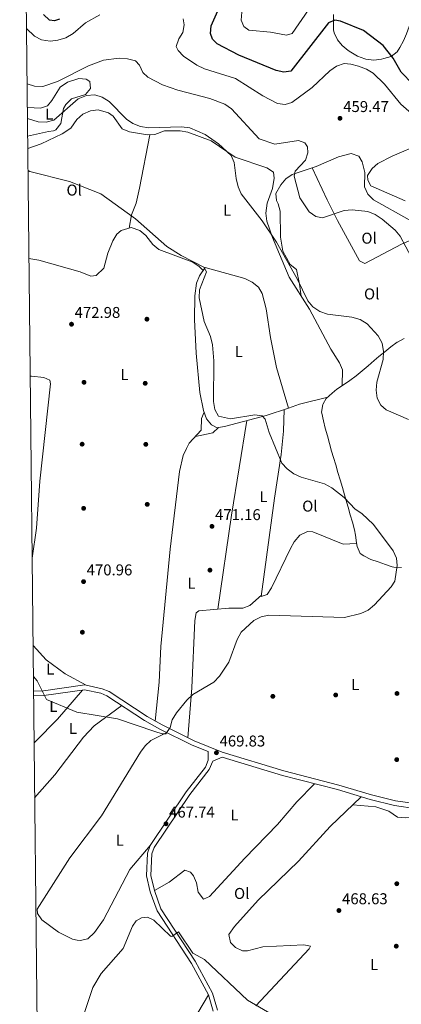
# Model space of a CAD drawing. Extents: x 573860 to 580774, y 687392 to 692094.
# Drawn here: x 573860 to 574104, y 690982 to 691610 of the extents above; entities that cross this region are included whole.
import ezdxf
from ezdxf.enums import TextEntityAlignment as Align

# ---------------------------------------------------------------- set-up
doc = ezdxf.new("R2010")
doc.units = 0
doc.header["$MEASUREMENT"] = 0
doc.linetypes.add('DGN Style 3', pattern=[108.82293800000001, 77.73067, -31.092268])
for name, color, linetype in [('Nivel 17', 7, 'Continuous'), ('Nivel 21', 7, 'Continuous'), ('Nivel 36', 7, 'Continuous'), ('Nivel 37', 7, 'Continuous'), ('Nivel 4', 7, 'Continuous'), ('Nivel 41', 7, 'Continuous'), ('Nivel 5', 7, 'Continuous'), ('Nivel 61', 7, 'Continuous'), ('Nivel 7', 7, 'Continuous')]:
    doc.layers.add(name, color=color, linetype=linetype)
doc.styles.add('Style-arial', font='arial.shx', dxfattribs={"bigfont": 'arialbig.shx'})
doc.styles.add('Style-arialn', font='arialn.shx', dxfattribs={"bigfont": 'arialnbig.shx'})

# ---------------------------------------------------------------- blocks, each defined once
blk = doc.blocks.new('5PATER')
at = {"layer": 'Nivel 7', "linetype": 'Continuous', "lineweight": 0}
h = blk.add_hatch(color=53, dxfattribs=at)
edge = h.paths.add_edge_path()
edge.add_ellipse((0, 0), major_axis=(-1.095731442945027, -1.110710700472634), ratio=0.9994222409660319, start_angle=0, end_angle=360)
blk = doc.blocks.new('5PERFI')
at = {"layer": 'Nivel 17', "linetype": 'Continuous', "lineweight": 0}
h = blk.add_hatch(color=7, dxfattribs=at)
edge = h.paths.add_edge_path()
edge.add_arc((0, 0), 1.55999999938624, 315.0000000018422, 675.0000000018422)

msp = doc.modelspace()

# ---------------------------------------------------------------- linework, layer by layer
at = {"layer": 'Nivel 21', "color": 7, "linetype": 'Continuous', "lineweight": 0}
for points in [[(573868.8629999999, 691181.655, 469.075), (573875.2919999999, 691181.726, 469.141), (573901.642, 691185.5730000001, 469.741), (573912.73, 691183.131, 470.376), (573917.1710000001, 691181.3, 470.346), (573941.4280000001, 691165.4310000001, 469.758), (573950.9839999999, 691160.01, 469.741), (573971.4240000001, 691149.8729999999, 469.586), (573989.314, 691142.6880000001, 469.385), (574028.629, 691130.6030000001, 469.54), (574063.7209999999, 691121.6130000001, 468.734), (574084.5900000001, 691115.284, 468.314), (574099.926, 691111.571, 468.207), (574113.777, 691109.533, 467.766)], [(573989.24, 691139.5279999999, 470.196), (573983.307, 691136.946, 469.51), (573981.0830000001, 691131.554, 469.212), (573968.6270000001, 691115.639, 468.316), (573945.821, 691081.692, 466.489), (573944.4610000001, 691077.7080000001, 466.494), (573943.8770000001, 691063.898, 466.1), (573946.1640000001, 691054.291, 465.766), (573950.2679999999, 691042.6259999999, 465.601), (573972.1510000001, 691009.1599999999, 463.092), (573983.1229999999, 690988.7690000001, 461.817), (573986.402, 690977.9450000001, 461.38)]]:
    msp.add_polyline3d(points, dxfattribs=at)
at = {"layer": 'Nivel 21', "color": 7, "linetype": 'DGN Style 3', "lineweight": 0}
for points in [[(573868.895, 691178.6140000001, 469.073), (573875.53, 691178.6869999999, 469.141), (573901.5320000001, 691182.483, 469.741), (573911.817, 691180.2180000001, 470.376), (573915.746, 691178.598, 470.346), (573939.844, 691162.8330000001, 469.758), (573949.557, 691157.3230000001, 469.741), (573970.1799999999, 691147.095, 469.586), (573980.3999999999, 691142.99, 470.213), (573980.4850000001, 691137.483, 469.51), (573978.629, 691132.9850000001, 469.212), (573966.3489999999, 691117.2930000001, 468.316), (573943.2790000001, 691082.953, 466.489), (573941.6669999999, 691078.233, 466.494), (573941.0490000001, 691063.6270000001, 466.1), (573943.4610000001, 691053.496, 465.766), (573947.727, 691041.371, 465.601), (573969.73, 691007.7209999999, 463.092), (573980.5120000001, 690987.6840000001, 461.817), (573983.6329999999, 690977.382, 461.38)], [(573989.24, 691139.5279999999, 470.196), (574027.8049999999, 691127.675, 469.54), (574062.902, 691118.683, 468.734), (574083.791, 691112.348, 468.314), (574099.3459999999, 691108.5819999999, 468.207), (574113.5590000001, 691106.4909999999, 467.766)]]:
    msp.add_polyline3d(points, dxfattribs=at)
at = {"layer": 'Nivel 36', "color": 92, "linetype": 'Continuous', "lineweight": 0, "extrusion": (0.2465564139898761, -0.7032997432667041, 0.6667678800313053), "elevation": -344390.7949647991, "flags": 128}
msp.add_lwpolyline([(770457.8071352602, 308743.908092348), (770439.1923790472, 308746.335415384), (770431.6382398955, 308746.2911358594)], dxfattribs=at)
at = {"layer": 'Nivel 36', "color": 92, "linetype": 'Continuous', "lineweight": 0, "extrusion": (0.7245152288895196, -0.1089610371689357, 0.6805917832932138), "elevation": 340864.4898642885, "flags": 128}
msp.add_lwpolyline([(768909.8720044079, -315997.1832827284), (768970.5561910071, -315996.5445168732), (769031.6134567838, -315997.624140359)], dxfattribs=at)
at = {"layer": 'Nivel 36', "color": 92, "linetype": 'Continuous', "lineweight": 0, "extrusion": (-0.0001192375774825075, 0.2242441246506074, 0.9745329949991859), "elevation": 155420.7829455567, "flags": 128}
msp.add_lwpolyline([(-574354.4999969176, -673340.2446045945), (-574350.8112055052, -673336.788550209), (-574339.8160069424, -673334.4785680519)], dxfattribs=at)
at = {"layer": 'Nivel 36', "color": 92, "linetype": 'Continuous', "lineweight": 0, "extrusion": (-0.07670095227067826, -0.1082087234142122, 0.991164888450876), "elevation": -118345.5190573667, "flags": 128}
msp.add_lwpolyline([(68466.38089033635, 887921.2717945317), (68478.47957316414, 887918.6556011452), (68493.50408466032, 887918.3276782287), (68508.6738572442, 887920.2841249823)], dxfattribs=at)
at = {"layer": 'Nivel 36', "color": 92, "linetype": 'Continuous', "lineweight": 0}
for points in [[(574060.503, 691603.699, 450.818), (574060.4110000001, 691608.618, 449.984), (574060.4340000001, 691613.5519999999, 449.088)], [(574110.7309999999, 691611.2050000001, 443.765), (574108.9809999999, 691606.625, 444.784), (574108.6510000001, 691605.7590000001, 444.976), (574106.9210000001, 691601.213, 446.003), (574105.067, 691596.7520000001, 447.055), (574102.842, 691592.3840000001, 448.123), (574101.1300000001, 691589.6669999999, 448.804), (574097.307, 691586.6799999999, 450.05), (574092.4709999999, 691585.324, 451.325), (574091.088, 691585.0519999999, 451.624), (574086.088, 691584.4369999999, 452.293), (574081.104, 691584.906, 452.591), (574080.345, 691585.1170000001, 452.631), (574075.7450000001, 691586.943, 452.868), (574071.3910000001, 691589.4550000001, 452.914), (574069.7919999999, 691590.567, 452.832), (574065.919, 691593.7139999999, 452.397), (574062.926, 691597.2660000001, 451.825), (574060.777, 691601.8230000001, 451.119), (574060.503, 691603.699, 450.818)], [(573864.9369999999, 691554.163, 464.22), (573865.2690000001, 691554.1089999999, 464.22), (573873.3289999999, 691553.781, 464.094), (573877.713, 691555.273, 463.818), (573880.592, 691558.6669999999, 463.012), (573885.939, 691567.0730000001, 462.61), (573890.493, 691570.4210000001, 462.656), (573897.7550000001, 691572.709, 463.012), (573902.5530000001, 691572.2490000001, 463.884), (573904.862, 691570.7660000001, 464.22), (573905.223, 691566.375, 464.22), (573902.0700000001, 691562.521, 464.618), (573893.1399999999, 691559.6980000001, 464.22), (573889.5660000001, 691556.1499999999, 464.069), (573887.9569999999, 691553.588, 464.22), (573886.2209999999, 691543.9709999999, 465.429), (573883.112, 691539.915, 466.026), (573881.5619999999, 691539.1669999999, 466.235), (573878.426, 691538.9099999999, 466.638), (573865.1300000001, 691535.804, 466.691)], [(573865.213, 691527.9199999999, 468.731), (573873.7010000001, 691530.99, 468.281), (573887.115, 691537.328, 467.826), (573892.6329999999, 691541.051, 467.612), (573896.612, 691546.4299999999, 466.807), (573900.432, 691549.902, 466.404), (573905.209, 691552.061, 466.122), (573910.219, 691552.646, 465.885), (573916.8, 691550.7039999999, 465.636), (573919.7990000001, 691548.6499999999, 465.598), (573925.513, 691540.5930000001, 465.799), (573930.1510000001, 691538.506, 465.803), (573941.56, 691536.6669999999, 466.038), (573946.341, 691536.936, 466.202), (573952.46, 691539.3330000001, 466.001), (573962.443, 691539.273, 465.594), (573967.3829999999, 691538.348, 465.397), (573982.3530000001, 691532.946, 464.792), (573997.736, 691522.5249999999, 464.188), (574017.8800000001, 691515.6529999999, 462.778), (574022.017, 691512.8929999999, 462.207), (574022.524, 691509.087, 462.375), (574021.497, 691502.371, 463.986), (574017.9650000001, 691492.9750000001, 464.117), (574017.264, 691486.6669999999, 464.561), (574017.9480000001, 691481.645, 464.929), (574021.3759999999, 691471.1529999999, 465.567), (574032.146, 691445.771, 465.799), (574045.1910000001, 691425.368, 465.598), (574058.6470000001, 691399.946, 466.605), (574064.2609999999, 691391.229, 467.056), (574066.0700000001, 691386.652, 467.1), (574065.908, 691376.5860000001, 466.529)], [(573930, 691477.192, 470.783), (573931.523, 691485.527, 469.775), (573934.381, 691493.0249999999, 469.372), (573936.6000000001, 691502.753, 468.713), (573943.119, 691536.754, 466.091)], [(574108.692, 691482.5179999999, 458.949), (574085.862, 691495.1699999999, 458.345), (574082.335, 691498.8360000001, 457.859), (574080.315, 691503.4920000001, 457.289), (574080.3160000001, 691512.7150000001, 456.129), (574078.808, 691519.538, 456.129), (574076.6170000001, 691523.148, 456.331), (574071.747, 691524.679, 456.644), (574063.7050000001, 691522.719, 457.338), (574049.3740000001, 691516.4890000001, 458.144), (574033.9990000001, 691511.4369999999, 460.158), (574030.071, 691508.5530000001, 460.956), (574026.8060000001, 691504.6869999999, 461.742), (574023.6340000001, 691499.217, 461.769), (574023.9950000001, 691494.825, 462.374), (574025.1159999999, 691492.7069999999, 461.971), (574026.44, 691487.8740000001, 462.272), (574026.6000000001, 691471.405, 463.408), (574028.05, 691462.4539999999, 463.904), (574032.7280000001, 691453.8570000001, 464.388), (574036.736, 691450.8319999999, 464.388), (574038.625, 691441.432, 464.333), (574039.8130000001, 691433.78, 465.68)], [(574116.523, 691472.425, 458.765), (574103.7990000001, 691466.797, 460.299), (574080.405, 691454.6170000001, 461.786), (574077.1129999999, 691456.2409999999, 461.786), (574063.003, 691481.925, 460.577), (574056.2720000001, 691495.24, 458.962), (574046.818, 691515.649, 458.478)], [(573977.1470000001, 691450.0819999999, 469.775), (573974.72, 691452.7250000001, 470.379), (573970.6499999999, 691455.4380000001, 470.804), (573948.8829999999, 691463.551, 470.782), (573945.065, 691466.7280000001, 470.177), (573940.5819999999, 691472.3430000001, 470.379), (573936.851, 691475.629, 470.553), (573931.2660000001, 691477.557, 470.724), (573924.7949999999, 691475.6910000001, 471.026), (573922.182, 691473.358, 471.185), (573919.416, 691468.963, 471.35), (573916.2339999999, 691461.185, 471.587), (573913.7620000001, 691451.588, 471.748), (573908.784, 691446.872, 472.129), (573905.4480000001, 691446.4040000001, 472.393), (573898.577, 691449.3130000001, 472.796), (573872.3600000001, 691456.608, 473.947), (573865.952, 691457.8330000001, 473.983)], [(574031.639, 691362.176, 469.224), (574017.408, 691357.5700000001, 469.663), (573991.7590000001, 691350.727, 470.066), (573986.1640000001, 691349.635, 470.066), (573982.534, 691351.548, 470.066), (573979.311, 691355.3800000001, 470.254), (573977.307, 691360.709, 470.263), (573975.071, 691372.2919999999, 470.409), (573972.733, 691397.334, 470.27), (573971.6359999999, 691418.865, 470.67), (573971.804, 691433.8430000001, 470.688), (573972.892, 691442.021, 470.469), (573974.814, 691446.5860000001, 469.988), (573978.392, 691451.9469999999, 469.663), (574003.7050000001, 691444.9979999999, 469.315), (574008.5179999999, 691442.737, 469.059), (574012.4269999999, 691439.4750000001, 468.852), (574014.808, 691435.358, 468.656), (574017.4450000001, 691425.726, 468.077), (574020.264, 691407.385, 467.649), (574024.0719999999, 691388.1910000001, 467.802), (574031.639, 691362.176, 469.224)], [(574103.8500000001, 691260.5150000001, 469.955), (574098.838, 691260.631, 469.942), (574097.8130000001, 691260.967, 469.955), (574093.5800000001, 691262.514, 470.156), (574088.8840000001, 691264.1089999999, 470.242), (574084.2250000001, 691265.7039999999, 470.312), (574079.6939999999, 691267.9110000001, 470.352), (574077.54, 691269.4070000001, 470.358), (574075.429, 691273.9380000001, 470.358), (574075.091, 691276.1529999999, 470.358), (574074.4180000001, 691281.118, 470.358), (574073.7679999999, 691284.571, 470.358), (574072.4469999999, 691289.3940000001, 470.354), (574071.112, 691294.213, 470.336), (574069.7579999999, 691299.0260000001, 470.295), (574068.3829999999, 691303.8330000001, 470.221), (574067.5220000001, 691306.7960000001, 470.156), (574066.112, 691311.588, 470.005), (574064.696, 691316.375, 469.807), (574063.274, 691321.1599999999, 469.582), (574061.851, 691325.946, 469.346), (574060.4299999999, 691330.7380000001, 469.12), (574059.217, 691334.851, 468.948), (574057.8230000001, 691339.666, 468.783), (574056.479, 691344.497, 468.644), (574055.1980000001, 691349.3389999999, 468.509), (574053.9950000001, 691354.185, 468.358), (574052.885, 691359.0279999999, 468.167), (574052.764, 691359.585, 468.142), (574053.659, 691364.47, 467.776), (574053.895, 691365.0460000001, 467.739), (574055.8330000001, 691368.3630000001, 467.538), (574059.4809999999, 691371.8119999999, 467.22), (574062.6089999999, 691374.288, 466.933), (574066.6950000001, 691377.1340000001, 466.434), (574070.818, 691379.9040000001, 465.823), (574074.821, 691382.848, 465.324), (574074.852, 691382.8729999999, 465.322), (574078.699, 691386.051, 465.088), (574082.4950000001, 691389.3049999999, 465.007), (574086.287, 691392.567, 464.912), (574089.321, 691395.1140000001, 464.718), (574093.185, 691398.2609999999, 464.351), (574097.108, 691401.325, 463.951), (574101.145, 691404.264, 463.514), (574101.1980000001, 691404.301, 463.509), (574105.591, 691406.6100000001, 462.982)], [(573866.7450000001, 691382.5800000001, 473.205), (573867.649, 691382.554, 473.199), (573875.3910000001, 691381.723, 473.199), (573879.31, 691380.1499999999, 472.796), (573879.8289999999, 691377.666, 472.796), (573872.9340000001, 691315.5190000001, 472.796), (573870.7309999999, 691285.602, 472.34), (573867.969, 691266.4269999999, 471.593)], [(573946.591, 691162.5009999999, 469.748), (573949.1840000001, 691187.237, 469.548), (573950.254, 691210.1710000001, 470.15), (573956.209, 691272.24, 471.359), (573962.182, 691321.682, 471.359), (573964.446, 691331.916, 471.359), (573966.564, 691336.486, 471.359), (573968.3389999999, 691339.8700000001, 471.359), (573975.8759999999, 691348.068, 471.359), (573976.199, 691355.673, 471.359), (573977.733, 691359.5760000001, 470.261)], [(574028.837, 691361.2690000001, 469.445), (574028.4280000001, 691347.5320000001, 469.178), (574027.051, 691332.5900000001, 469.38), (574022.7609999999, 691304.6769999999, 470.653), (574014.3230000001, 691242.088, 470.25), (574018.01, 691243.338, 470.25), (574020.8389999999, 691247.466, 470.25), (574032.969, 691272.673, 470.653), (574035.291, 691276.9539999999, 470.752), (574038.912, 691281.0560000001, 470.855), (574043.717, 691283.496, 470.757), (574047.253, 691283.3200000001, 470.653), (574066.533, 691275.4299999999, 470.452), (574075.1370000001, 691275.851, 470.358)], [(574014.4240000001, 691242.838, 470.254), (574007.071, 691236.2350000001, 470.052), (574002.611, 691234.4650000001, 470.081), (573993.6340000001, 691234.5, 470.254), (573974.5, 691232.929, 470.052), (573972.7209999999, 691231.5190000001, 469.851), (573971.78, 691226.5889999999, 469.851), (573969.925, 691183.602, 469.906), (573967.5109999999, 691151.8130000001, 469.615)], [(573900.1370000001, 691182.2790000001, 469.708), (573884.176, 691163.591, 468.206), (573870.058, 691149.4310000001, 467.405), (573869.2110000001, 691148.672, 467.427)], [(573925.1939999999, 691172.4169999999, 470.115), (573907.612, 691159.328, 469.558), (573900.703, 691152.1950000001, 469.097), (573882.415, 691128.155, 467.727), (573869.581, 691113.571, 467.932)], [(573943.2790000001, 691082.953, 466.085), (573930.479, 691067.75, 465.851), (573913.6089999999, 691035.6910000001, 466.173), (573907.808, 691027.5249999999, 466.238), (573903.6359999999, 691023.4850000001, 466.286), (573898.716, 691022.344, 466.703), (573896.7609999999, 691022.604, 466.89), (573893.8600000001, 691023.3130000001, 467.092), (573884.878, 691027.7309999999, 467.592), (573874.219, 691035.595, 467.897), (573871.379, 691039.71, 467.897), (573871.1429999999, 691042.29, 467.897), (573892.159, 691075.058, 467.214), (573912.354, 691101.8870000001, 466.689), (573937.1969999999, 691142.6259999999, 468.895), (573940.2239999999, 691146.7180000001, 469.192), (573943.8470000001, 691150.0490000001, 469.426), (573954.078, 691155.0800000001, 469.71)], [(574048.182, 691122.4539999999, 469.091), (574036.899, 691110.889, 468.534), (574024.7320000001, 691096.527, 468.285), (574003.8670000001, 691074.9739999999, 468.698), (573981.2930000001, 691050.5800000001, 467.975), (573977.497, 691048.7509999999, 467.882), (573973.973, 691053.199, 468.285), (573972.8559999999, 691059.1070000001, 468.083), (573970.9280000001, 691063.621, 468.083), (573969.1270000001, 691066.064, 468.083), (573965.548, 691067.3489999999, 468.083), (573955.4850000001, 691059.5970000001, 467.326), (573946.1640000001, 691054.291, 465.868)], [(574010.9040000001, 690980.767, 464.459), (574044.8740000001, 691017.031, 467.481), (574045.686, 691018.6769999999, 467.481), (574041.5050000001, 691019.5970000001, 467.481), (574015.392, 691018.399, 467.279), (574005.5090000001, 691015.693, 467.078), (574002.3470000001, 691015.7490000001, 466.675), (573997.881, 691017.858, 466.614), (573994.642, 691021.1159999999, 466.675), (573993.581, 691026.226, 466.818), (573997.176, 691031.3319999999, 467.274), (574012.317, 691048.148, 467.884), (574038.0660000001, 691073, 468.689), (574058.203, 691095.24, 468.9), (574078.0970000001, 691114.074, 468.689)], [(574119.0700000001, 691106.506, 467.882), (574115.5109999999, 691103.6869999999, 468.083), (574110.973, 691101.56, 468.224), (574106.281, 691100.7180000001, 468.284), (574101.3060000001, 691101.2080000001, 468.272), (574095.831, 691104.913, 468.486), (574087.392, 691107.693, 468.687), (574072.835, 691109.092, 468.889)], [(573980.5120000001, 690987.6840000001, 461.652), (573967.5430000001, 690965.868, 460.381), (573939.5530000001, 690921.1599999999, 461.45), (573937.5160000001, 690916.601, 461.338), (573929.845, 690889.415, 460.644), (573925.091, 690880.6440000001, 460.495), (573914.442, 690865.165, 460.641), (573908.4010000001, 690858.284, 461.047), (573888.8800000001, 690843.9369999999, 462.165), (573882.554, 690838.477, 462.256), (573875.764, 690831.1100000001, 462.374), (573872.6059999999, 690826.483, 462.482)]]:
    msp.add_polyline3d(points, dxfattribs=at)
at = {"layer": 'Nivel 4', "color": 30, "linetype": 'Continuous', "lineweight": 30, "elevation": 450, "flags": 128}
for points in [[(574111.047, 691568.9990000001), (574103.706, 691576.6429999999), (574098.423, 691585.6300000001), (574092.2039999999, 691593.7409999999), (574079.608, 691603.25), (574064.908, 691609.354), (574061.3700000001, 691609.858), (574057.3289999999, 691608.0959999999), (574033.095, 691577.389), (574028.709, 691576.605), (574023.784, 691577.7930000001), (573999.885, 691587.5889999999), (573986.1070000001, 691594.723), (573983.1640000001, 691597.6599999999), (573981.7949999999, 691601.3970000001), (573982.236, 691606.379), (573986.601, 691615.797)], [(573885.5220000001, 691610.5150000001), (573882.223, 691609.396), (573879.0490000001, 691609.983), (573875.264, 691613.487)]]:
    msp.add_lwpolyline(points, dxfattribs=at)
at = {"layer": 'Nivel 5', "color": 30, "linetype": 'Continuous', "lineweight": 0, "flags": 128}
for points, elevation in [([(574002.834, 691625.521), (574001.5449999999, 691609.979), (574003.2550000001, 691605.9340000001), (574006.2690000001, 691603.426), (574020.243, 691602.2960000001), (574030.3130000001, 691600.315), (574033.9369999999, 691601.354), (574044.558, 691616.5320000001)], 445), ([(573864.4040000001, 691604.675), (573869.5160000001, 691599.7350000001), (573874.0819999999, 691597.2720000001), (573879.4610000001, 691596.558), (573884.435, 691597.037), (573889.48, 691598.5959999999), (573894.247, 691601.314), (573902.1329999999, 691608.2209999999), (573911.3, 691613.372)], 455), ([(573964.436, 691610.8489999999), (573965.071, 691606.98), (573964.213, 691602.0619999999), (573961.6840000001, 691597.9070000001), (573960.0619999999, 691593.145), (573961.3289999999, 691590.619), (573964.672, 691586.8999999999), (573973.085, 691581.118), (573978.047, 691578.74), (573997.7790000001, 691572.5789999999), (574015.3759999999, 691561.521), (574024.676, 691556.669), (574029.6470000001, 691556.122), (574033.8330000001, 691557.4210000001), (574046.719, 691566.956), (574058.0360000001, 691577.5290000001), (574062.4029999999, 691580.483), (574067.1240000001, 691582.1400000001), (574071.46, 691581.81), (574076.3870000001, 691580.5190000001), (574081.4110000001, 691578.7069999999), (574085.712, 691576.1610000001), (574093.085, 691568.996), (574103.4850000001, 691556.3600000001), (574115.361, 691545.9450000001)], 455), ([(573864.7779999999, 691569.2039999999), (573869.5730000001, 691567.669), (573874.79, 691567.6159999999), (573884.2860000001, 691570.783), (573904.0109999999, 691580.825), (573913.521, 691584.2960000001), (573923.575, 691585.611), (573928.9720000001, 691585.2590000001), (573933.9610000001, 691583.8670000001), (573936.514, 691581.163), (573938.6399999999, 691576.5689999999), (573941.969, 691573.452), (573951.273, 691568.547), (573960.9610000001, 691565.1329999999), (573981.4890000001, 691559.956), (573991.115, 691556.2960000001), (573995.342, 691553.199), (574012.9610000001, 691534.1429999999), (574022.881, 691530.7720000001), (574038.145, 691533.098), (574042.146, 691531.665), (574043.844, 691529.05), (574044.0460000001, 691525.3049999999), (574042.523, 691520.6229999999), (574035.9990000001, 691513.462), (574035.2620000001, 691510.331), (574038.9110000001, 691496.3999999999), (574041.797, 691492.0719999999), (574044.983, 691487.4469999999), (574049.0760000001, 691484.5889999999), (574053.4510000001, 691483.692), (574067.2039999999, 691488.477), (574072.4180000001, 691488.852), (574082.358, 691487.814), (574086.946, 691485.828), (574091.504, 691482.773), (574099.7620000001, 691475.892), (574102.9569999999, 691472.0449999999), (574110.274, 691458.3049999999)], 460), ([(573865.0109999999, 691547.118), (573871.8289999999, 691544.9610000001), (573877.0430000001, 691544.7010000001), (573881.8800000001, 691545.9539999999), (573897.3090000001, 691559.7760000001), (573902.773, 691561.702), (573907.926, 691562.1780000001), (573912.727, 691560.798), (573917.0760000001, 691558.006), (573928.182, 691546.756), (573932.3899999999, 691543.9839999999), (573937.1329999999, 691541.9639999999), (573942.5090000001, 691541.071), (573963.3430000001, 691541.8800000001), (573968.736, 691541.125), (573978.4380000001, 691536.9739999999), (573987.0490000001, 691531.003), (573994.9780000001, 691523.446), (573996.9809999999, 691519.054), (573998.192, 691508.8219999999), (573999.4750000001, 691503.523), (574001.4950000001, 691498.946), (574014.933, 691481.746), (574024.104, 691468.1410000001), (574037.3060000001, 691444.801), (574043.977, 691430.673), (574047.1499999999, 691426.8160000001), (574051.5889999999, 691423.905), (574056.5090000001, 691422.315), (574072.112, 691420.3770000001), (574077.527, 691418.912), (574082.0090000001, 691415.942), (574088.8800000001, 691408.3999999999), (574091.3870000001, 691403.679), (574092.355, 691398.354), (574092.129, 691393.355), (574088.1270000001, 691378.824), (574087.568, 691373.69), (574088.237, 691368.5050000001), (574090.56, 691364.0860000001), (574094.139, 691361.148), (574108.217, 691354.8870000001)], 465), ([(574116.729, 691531.2220000001), (574097.7930000001, 691523.0970000001), (574088.794, 691518.49), (574085.0109999999, 691515.23), (574082.2239999999, 691510.7450000001), (574082.317, 691507.6799999999), (574084.304, 691504.1340000001), (574106.165, 691494.4739999999)], 455), ([(573865.3600000001, 691514.007), (573866.507, 691513.352), (573891.895, 691507), (573911.7679999999, 691499.102), (573934.081, 691483.0519999999), (573953.986, 691465.321), (573963.2250000001, 691459.584), (573977.6200000001, 691452.243), (573979.4010000001, 691449.264), (573974.774, 691437.709), (573974.7110000001, 691432.538), (573977.932, 691417.4410000001), (573981.932, 691407.9610000001), (573983.219, 691402.652), (573983.9750000001, 691392.439), (573983.7050000001, 691366.5419999999), (573984.655, 691361.4269999999), (573987.013, 691357.014), (573994.7420000001, 691355.368), (574010.098, 691358.06), (574014.8200000001, 691357.335), (574016.848, 691355.2239999999), (574019.412, 691346.5860000001), (574027.325, 691326.997), (574030.8030000001, 691323.4070000001), (574035.01, 691320.3260000001), (574039.7069999999, 691318.1599999999), (574054.673, 691313.9850000001), (574059.2790000001, 691311.449), (574067.152, 691305.2609999999), (574074.172, 691297.837), (574078.48, 691295.065), (574086.0530000001, 691288.0050000001), (574098.456, 691271.169), (574100.6910000001, 691266.531), (574101.0279999999, 691261.79), (574099.6300000001, 691251.7150000001), (574097.3319999999, 691248.0819999999), (574086.5009999999, 691236.7550000001), (574082.4890000001, 691233.3530000001), (574077.9550000001, 691231.24), (574067.521, 691228.521), (574019.0760000001, 691230.0519999999), (574014.172, 691229.104), (574009.4739999999, 691226.598), (574001.531, 691219.1799999999), (573999, 691214.521), (573993.645, 691200.0590000001), (573987.7280000001, 691191.131), (573983.909, 691187.321), (573970.6410000001, 691179.521), (573966.77, 691175.8430000001), (573960.2010000001, 691167.625), (573957.486, 691163.2690000001), (573956.1910000001, 691158.3940000001), (573953.2919999999, 691154.341), (573951.064, 691154.3700000001), (573946.2779999999, 691155.818), (573922.419, 691163.8319999999), (573896.4809999999, 691168.06), (573877.229, 691176.2309999999), (573871.139, 691188.2450000001), (573868.7660000001, 691190.8900000001)], 470), ([(574023.315, 690973.9680000001), (574005.4709999999, 690984.354), (573978.0549999999, 691010.2520000001), (573970.517, 691014.2949999999), (573961.5, 691027.9650000001), (573957.088, 691024.878), (573956.388, 691025.0549999999), (573945.736, 691035.412), (573941.6159999999, 691037.193), (573937.879, 691036.8859999999), (573934.3859999999, 691034.9040000001), (573932.1240000001, 691031.486), (573926.0249999999, 691017.314), (573912.156, 691001.2320000001), (573906.79, 690992.456), (573893.436, 690952.28)], 465)]:
    msp.add_lwpolyline(points, dxfattribs=dict(at, elevation=elevation))
at = {"layer": 'Nivel 61', "color": 7, "linetype": 'Continuous', "lineweight": 0}
msp.add_polyline3d([(573860.05, 692017.8200000001, 0), (577290.49, 692054.8900000001, 0), (580720.94, 692093.6799999999, 0), (580747.5900000001, 689780.52, 316.254), (580774.23, 687467.3600000001, 336.608), (577341.52, 687428.6100000001, 366.747), (573908.78, 687391.53, 0), (573884.4299999999, 689704.6599999999, 0)], close=True, dxfattribs=at)

# ---------------------------------------------------------------- block references
at = {"layer": 'Nivel 17', "color": 7, "linetype": 'Continuous', "lineweight": 0}
for p in [(573941.2760000001, 691419.0150000001, 471.752), (573901.131, 691378.7309999999, 472.356), (573940.19, 691378.0989999999, 471.752), (573899.9299999999, 691339.2209999999, 472.759), (573940.5619999999, 691339.1229999999, 471.55), (573900.868, 691298.27, 472.557), (573941.487, 691300.798, 471.953), (573981.517, 691258.8130000001, 470.946), (573900.088, 691219.1810000001, 470.14), (574061.834, 691179.1089999999, 468.73), (574100.962, 691180.1000000001, 468.126), (574021.685, 691178.237, 469.133), (574100.794, 691137.845, 467.522), (574100.834, 691058.622, 467.924), (574100.469, 691018.7760000001, 467.522)]:
    msp.add_blockref('5PERFI', p, dxfattribs=at)
at = {"layer": 'Nivel 7', "color": 53, "linetype": 'Continuous', "lineweight": 0}
for p in [(574064.564, 691547.2550000001, 459.467), (573893.1399999999, 691415.8130000001, 472.976), (573982.8160000001, 691286.7550000001, 471.163), (573900.828, 691251.473, 470.962), (573985.6769999999, 691142.237, 469.834), (573953.442, 691096.885, 467.739), (574063.878, 691041.5419999999, 468.625)]:
    msp.add_blockref('5PATER', p, dxfattribs=at)

# ---------------------------------------------------------------- texts
at = {"layer": 'Nivel 37', "color": 92, "linetype": 'Continuous', "lineweight": 0, "style": 'Style-arialn'}
for s, p in [('L', (573878.9261597833, 691549.9480009999, 464.459)), ('Ol', (573894.8346021108, 691501.4180009998, 470.3)), ('L', (573992.4981597834, 691488.5430009998, 466.273)), ('Ol', (574083.1436021109, 691470.717001, 460.872)), ('Ol', (574084.8056021109, 691435.1400009999, 463.151)), ('L', (573999.9061597835, 691398.3030009998, 468.97)), ('L', (573926.8991597833, 691383.679001, 471.96)), ('L', (574015.7261597833, 691305.710001, 470.599)), ('Ol', (574045.3396021109, 691299.6880009999, 470.381)), ('L', (573969.7371597835, 691250.4580009999, 470.641)), ('L', (573879.6031597834, 691195.6810009999, 469.651)), ('L', (574074.3421597835, 691185.773001, 468.723)), ('L', (573881.5611597833, 691171.841001, 469.293)), ('L', (573894.0901597834, 691157.7120009998, 468.824)), ('L', (573997.1561597835, 691102.5060009998, 468.353)), ('L', (573923.9521597833, 691086.388001, 466.286)), ('Ol', (574001.8236021108, 691052.4210009999, 468.019)), ('L', (574086.3601597834, 691007.037001, 466.898))]:
    msp.add_text(s, height=7.000002, dxfattribs=at).set_placement(p, align=Align.MIDDLE_CENTER)
at = {"layer": 'Nivel 41', "color": 7, "linetype": 'Continuous', "lineweight": 0, "style": 'Style-arial'}
for s, p in [('459.47', (574066.6159999999, 691551.2550000001, 459.467)), ('472.98', (573895.1259999999, 691419.8130000001, 472.976)), ('471.16', (573984.8019999999, 691290.7550000001, 471.163)), ('470.96', (573902.814, 691255.473, 470.962)), ('469.83', (573987.662, 691146.237, 469.834)), ('467.74', (573955.4280000001, 691100.885, 467.739)), ('468.63', (574065.8640000001, 691045.5419999999, 468.625))]:
    msp.add_text(s, height=7.000002, dxfattribs=at).set_placement(p)

doc.saveas('drawing.dxf')
